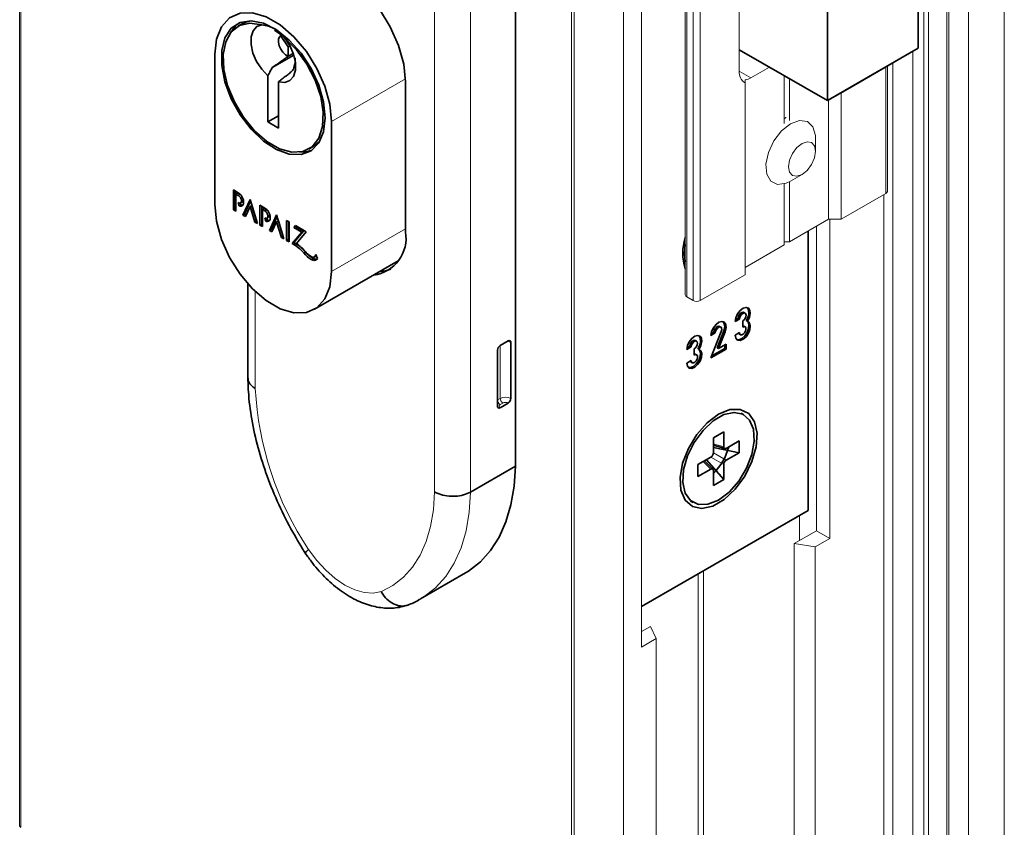
# Paper-space layout 'PG(2)' of a CAD drawing. Units: millimetres. Extents: x 10 to 208, y 4 to 287.
# Drawn here: x 49 to 65, y 28 to 40 of the extents above; entities that cross this region are included whole.
import ezdxf

# ---------------------------------------------------------------- set-up
doc = ezdxf.new("R2010")
doc.units = ezdxf.units.MM

psp = doc.layouts.new('PG(2)')

# ---------------------------------------------------------------- linework, layer by layer
at = {"color": 7, "linetype": 'Continuous', "lineweight": 18}
for p, q in [((49.31, 76.678), (49.31, 27.685)), ((63.64, 73.127), (63.64, 24.134)), ((63.564, 23.91), (63.564, 72.902)), ((64.835, 72.681), (64.835, 23.689)), ((63.929, 72.576), (63.929, 23.583)), ((64.27, 72.355), (64.27, 23.363)), ((58.054, 71.616), (58.054, 22.624)), ((58.832, 71.167), (58.832, 22.175)), ((59.115, 63.165), (59.115, 30.504)), ((59.805, 58.76), (59.805, 36.06)), ((60.656, 39.591), (60.656, 44.817)), ((60.663, 39.922), (60.656, 39.918)), ((60.84, 39.485), (61.13, 39.653)), ((62.991, 37.693), (62.991, 39.67)), ((63.075, 39.718), (63.075, 24.053)), ((60.748, 39.45), (60.748, 39.404)), ((61.363, 38.761), (61.363, 39.518)), ((61.448, 38.81), (61.448, 39.469)), ((60.748, 36.378), (60.748, 39.404)), ((62.063, 37.252), (62.063, 39.134)), ((62.261, 37.252), (62.261, 39.249)), ((61.394, 38.856), (61.363, 38.838)), ((61.858, 38.326), (61.858, 38.533)), ((61.466, 37.855), (61.646, 37.958)), ((61.363, 36.848), (61.363, 37.811)), ((61.448, 36.897), (61.448, 37.844)), ((62.261, 37.252), (62.968, 37.66)), ((62.933, 37.64), (62.933, 24.542)), ((61.448, 36.897), (62.063, 37.252)), ((61.873, 37.142), (61.873, 32.34)), ((62.261, 37.252), (62.063, 37.252)), ((62.085, 32.218), (62.085, 37.252)), ((60.748, 36.493), (61.363, 36.848)), ((61.363, 36.897), (61.448, 36.897)), ((60.041, 35.97), (60.748, 36.378)), ((59.828, 36.027), (59.927, 35.97)), ((61.604, 32.579), (61.604, 32.185)), ((61.873, 32.34), (61.519, 32.136)), ((61.873, 32.34), (62.085, 32.218)), ((61.519, 32.136), (61.854, 32.085)), ((61.519, 32.136), (61.519, 23.971)), ((61.854, 32.085), (62.085, 32.218)), ((61.854, 32.085), (61.854, 23.919)), ((60.091, 31.705), (60.091, 23.538)), ((60.006, 31.656), (60.006, 23.489)), ((60.006, 31.656), (60.006, 23.538)), ((59.256, 30.83), (59.115, 30.748)), ((59.346, 30.637), (59.256, 30.83)), ((59.115, 30.504), (59.346, 30.637)), ((59.346, 30.637), (59.346, 22.472))]:
    psp.add_line(p, q, dxfattribs=at)
at = {"color": 8, "linetype": 'Continuous', "lineweight": 18}
for p, q in [((49.328, 76.653), (49.328, 27.661)), ((63.959, 72.535), (63.959, 23.542)), ((58.011, 71.641), (58.011, 22.648)), ((59.828, 36.027), (59.828, 58.727)), ((59.927, 35.97), (59.927, 58.67)), ((60.041, 35.97), (60.041, 58.67)), ((55.853, 32.953), (55.853, 56.297)), ((56.419, 56.303), (56.419, 32.95)), ((63.393, 39.902), (63.393, 23.869)), ((60.656, 39.591), (60.84, 39.485)), ((62.968, 37.66), (62.968, 39.657)), ((55.393, 39.469), (54.227, 38.796)), ((52.784, 37.645), (52.756, 37.628)), ((53.203, 37.403), (53.175, 37.386)), ((55.394, 37.102), (54.227, 36.428)), ((53.818, 36.737), (53.79, 36.721)), ((53.936, 36.636), (53.908, 36.619)), ((53.025, 36.112), (53.025, 34.585)), ((60.411, 35.491), (60.432, 35.478)), ((56.886, 34.427), (56.886, 35.26)), ((56.843, 34.403), (56.886, 34.427)), ((56.928, 34.354), (56.886, 34.329)), ((60.248, 33.709), (60.41, 33.662)), ((60.248, 33.568), (60.449, 33.452)), ((60.086, 33.43), (60.209, 33.313)), ((60.21, 33.5), (60.41, 33.384))]:
    psp.add_line(p, q, dxfattribs=at)
at = {"color": 7, "linetype": 'Continuous', "lineweight": 35}
for p, q in [((57.126, 56.711), (57.126, 33.358)), ((63.474, 39.949), (63.474, 44.815)), ((62.045, 43.991), (62.045, 39.124)), ((52.819, 40.337), (52.748, 40.296)), ((53.435, 40.135), (53.435, 40.151)), ((53.458, 40.148), (53.435, 40.135)), ((53.544, 39.973), (53.435, 40.135)), ((53.569, 39.988), (53.544, 39.973)), ((53.544, 39.825), (53.544, 39.973)), ((62.045, 39.124), (60.656, 39.926)), ((62.045, 39.124), (63.474, 39.949)), ((52.388, 37.489), (52.388, 39.857)), ((53.632, 39.84), (53.292, 39.644)), ((53.622, 39.869), (53.543, 39.824)), ((53.543, 39.824), (53.544, 39.825)), ((53.223, 39.517), (53.223, 38.788)), ((53.397, 39.427), (53.392, 39.419)), ((53.392, 38.69), (53.392, 39.419)), ((55.394, 37.053), (55.394, 39.421)), ((53.392, 38.886), (53.223, 38.788)), ((53.223, 38.788), (53.392, 38.69)), ((54.227, 38.796), (54.227, 36.428)), ((53.867, 38.358), (53.938, 38.399)), ((52.756, 37.672), (52.68, 37.716)), ((52.68, 37.716), (52.68, 37.403)), ((52.708, 37.7), (52.708, 37.42)), ((52.746, 37.667), (52.718, 37.65)), ((52.718, 37.381), (52.718, 37.65)), ((52.718, 37.65), (52.756, 37.628)), ((52.746, 37.667), (52.784, 37.645)), ((52.708, 37.42), (52.68, 37.403)), ((52.708, 37.42), (52.718, 37.414)), ((52.756, 37.516), (52.771, 37.465)), ((52.799, 37.481), (52.771, 37.465)), ((52.79, 37.51), (52.825, 37.53)), ((52.791, 37.51), (52.799, 37.481)), ((52.828, 37.318), (52.943, 37.564)), ((52.856, 37.334), (52.951, 37.537)), ((52.943, 37.452), (52.869, 37.294)), ((52.943, 37.564), (53.058, 37.185)), ((52.971, 37.469), (52.943, 37.452)), ((53.016, 37.209), (52.943, 37.452)), ((53.045, 37.225), (52.971, 37.469)), ((53.099, 37.474), (53.175, 37.43)), ((53.099, 37.161), (53.099, 37.474)), ((53.128, 37.177), (53.128, 37.457)), ((53.165, 37.424), (53.137, 37.408)), ((53.203, 37.403), (53.165, 37.424)), ((52.68, 37.403), (52.718, 37.381)), ((52.856, 37.334), (52.828, 37.318)), ((52.869, 37.294), (52.828, 37.318)), ((52.881, 37.32), (52.856, 37.334)), ((53.137, 37.408), (53.137, 37.139)), ((53.175, 37.386), (53.137, 37.408)), ((53.175, 37.274), (53.191, 37.223)), ((53.206, 37.268), (53.241, 37.289)), ((53.209, 37.27), (53.219, 37.239)), ((53.362, 37.322), (53.247, 37.076)), ((53.37, 37.295), (53.275, 37.092)), ((53.477, 36.943), (53.362, 37.322)), ((53.045, 37.225), (53.016, 37.209)), ((53.058, 37.185), (53.016, 37.209)), ((53.046, 37.225), (53.045, 37.225)), ((53.128, 37.177), (53.099, 37.161)), ((53.137, 37.139), (53.099, 37.161)), ((53.137, 37.172), (53.128, 37.177)), ((53.219, 37.239), (53.191, 37.223)), ((53.288, 37.052), (53.362, 37.21)), ((53.39, 37.226), (53.362, 37.21)), ((53.362, 37.21), (53.436, 36.967)), ((53.39, 37.226), (53.464, 36.983)), ((53.519, 37.232), (53.557, 37.21)), ((53.519, 36.919), (53.519, 37.232)), ((53.547, 36.935), (53.547, 37.215)), ((53.557, 37.21), (53.557, 36.897)), ((53.632, 37.122), (53.657, 37.152)), ((53.66, 37.139), (53.632, 37.122)), ((53.757, 37.05), (53.632, 37.122)), ((53.657, 37.152), (53.825, 37.055)), ((53.66, 37.139), (53.667, 37.146)), ((53.785, 37.067), (53.66, 37.139)), ((53.275, 37.092), (53.247, 37.076)), ((53.247, 37.076), (53.288, 37.052)), ((53.275, 37.092), (53.3, 37.078)), ((53.464, 36.983), (53.436, 36.967)), ((53.436, 36.967), (53.477, 36.943)), ((53.464, 36.983), (53.465, 36.983)), ((53.606, 36.869), (53.757, 37.05)), ((53.634, 36.885), (53.785, 37.067)), ((53.825, 37.055), (53.675, 36.872)), ((53.785, 37.067), (53.757, 37.05)), ((61.743, 37.068), (61.743, 32.659)), ((53.547, 36.935), (53.519, 36.919)), ((53.557, 36.897), (53.519, 36.919)), ((53.557, 36.93), (53.547, 36.935)), ((53.634, 36.885), (53.606, 36.869)), ((53.954, 36.656), (53.988, 36.676)), ((53.978, 36.698), (54.005, 36.634)), ((53.958, 35.833), (55.28, 36.596)), ((52.908, 36.234), (52.908, 34.747)), ((60.747, 35.771), (60.726, 35.783)), ((60.365, 35.55), (60.344, 35.563)), ((60.592, 35.64), (60.66, 35.679)), ((60.594, 35.666), (60.639, 35.691)), ((60.639, 35.691), (60.66, 35.679)), ((60.711, 35.65), (60.711, 35.552)), ((60.726, 35.568), (60.711, 35.571)), ((60.747, 35.555), (60.726, 35.568)), ((60.763, 35.655), (60.785, 35.643)), ((60.373, 35.484), (60.21, 35.067)), ((60.21, 35.42), (60.278, 35.459)), ((60.212, 35.445), (60.257, 35.471)), ((60.257, 35.471), (60.278, 35.459)), ((60.307, 35.226), (60.411, 35.491)), ((60.328, 35.213), (60.432, 35.478)), ((60.66, 35.464), (60.592, 35.424)), ((60.644, 35.454), (60.654, 35.443)), ((60.654, 35.443), (60.675, 35.431)), ((56.886, 35.26), (57.013, 35.334)), ((57.055, 35.309), (57.055, 34.427)), ((59.83, 35.225), (59.875, 35.251)), ((59.875, 35.251), (59.896, 35.238)), ((59.983, 35.33), (59.962, 35.342)), ((60.448, 35.282), (60.328, 35.213)), ((60.427, 35.216), (60.427, 35.27)), ((60.448, 35.204), (60.448, 35.282)), ((56.843, 34.305), (56.843, 35.187)), ((59.829, 35.199), (59.896, 35.238)), ((59.947, 35.209), (59.947, 35.111)), ((59.962, 35.127), (59.947, 35.13)), ((59.983, 35.114), (59.962, 35.127)), ((60, 35.215), (60.021, 35.202)), ((60.21, 35.067), (60.448, 35.204)), ((60.223, 35.098), (60.427, 35.216)), ((60.307, 35.226), (60.328, 35.213)), ((60.427, 35.216), (60.448, 35.204)), ((59.896, 35.023), (59.829, 34.984)), ((59.88, 35.013), (59.89, 35.002)), ((59.89, 35.002), (59.911, 34.99)), ((57.013, 34.354), (56.886, 34.28)), ((60.729, 34.169), (60.687, 34.193)), ((60.41, 33.899), (60.248, 33.805)), ((60.41, 33.662), (60.41, 33.899)), ((60.248, 33.805), (60.248, 33.568)), ((60.654, 33.758), (60.449, 33.639)), ((60.654, 33.57), (60.654, 33.758)), ((60.248, 33.687), (60.426, 33.635)), ((60.248, 33.65), (60.654, 33.57)), ((60.449, 33.452), (60.654, 33.57)), ((60.209, 33.501), (60.004, 33.382)), ((60.004, 33.382), (60.004, 33.194)), ((60.24, 33.313), (60.106, 33.441)), ((60.138, 33.46), (60.41, 33.147)), ((60.41, 33.147), (60.41, 33.384)), ((57.126, 33.358), (56.419, 32.95)), ((60.004, 33.194), (60.209, 33.313)), ((60.248, 33.29), (60.248, 33.054)), ((60.248, 33.054), (60.41, 33.147)), ((59.887, 32.808), (59.929, 32.783)), ((61.743, 32.659), (59.115, 31.142)), ((55.632, 31.265), (56.339, 31.673))]:
    psp.add_line(p, q, dxfattribs=at)
at = {"color": 7, "linetype": 'Continuous', "lineweight": 35, "flags": 128}
for points in [[(55.394, 39.421), (55.366, 39.7), (55.284, 39.996), (55.154, 40.29), (54.981, 40.566), (54.777, 40.807), (54.554, 41), (54.324, 41.132), (54.1, 41.198), (53.897, 41.192), (53.724, 41.115), (53.617, 41.006)], [(52.388, 39.857), (52.415, 40.096), (52.494, 40.29), (52.62, 40.428), (52.785, 40.502), (52.982, 40.507), (53.197, 40.444), (53.418, 40.317), (53.634, 40.131), (53.83, 39.899), (53.996, 39.633), (54.122, 39.35), (54.2, 39.066), (54.227, 38.796)], [(54.101, 39.104), (54.127, 38.854), (54.101, 38.633), (54.026, 38.456), (53.905, 38.334), (53.747, 38.274), (53.561, 38.281), (53.359, 38.353), (53.154, 38.486), (52.959, 38.672), (52.785, 38.899), (52.645, 39.153), (52.546, 39.418), (52.495, 39.677), (52.495, 39.915), (52.546, 40.115), (52.645, 40.266), (52.785, 40.357), (52.959, 40.384), (53.154, 40.345), (53.359, 40.241), (53.561, 40.08), (53.747, 39.872), (53.905, 39.63), (54.026, 39.368), (54.101, 39.104)], [(52.819, 40.337), (52.874, 40.363), (52.959, 40.384)], [(53.487, 40.113), (53.674, 39.925), (53.838, 39.698), (53.968, 39.448), (54.056, 39.19), (54.097, 38.94), (54.086, 38.716), (54.026, 38.53), (53.921, 38.395), (53.776, 38.32), (53.601, 38.309), (53.408, 38.363), (53.208, 38.478), (53.014, 38.648), (52.839, 38.861), (52.695, 39.103), (52.589, 39.36), (52.529, 39.615), (52.519, 39.851), (52.559, 40.054), (52.647, 40.211), (52.777, 40.311), (52.941, 40.348), (53.128, 40.32)], [(52.637, 40.198), (52.715, 40.306), (52.765, 40.349)], [(53.223, 39.517), (53.126, 39.619), (53.046, 39.742), (52.988, 39.875), (52.958, 40.008), (52.958, 40.128), (52.989, 40.225), (53.047, 40.291), (53.128, 40.32)], [(53.544, 39.825), (53.501, 39.848), (53.461, 39.887), (53.426, 39.936), (53.402, 39.99), (53.39, 40.044), (53.392, 40.093), (53.407, 40.129), (53.435, 40.151)], [(53.487, 40.113), (53.568, 39.991), (53.626, 39.857), (53.657, 39.724), (53.657, 39.604), (53.627, 39.506), (53.569, 39.439), (53.489, 39.41), (53.392, 39.419)], [(62.045, 39.124), (62.398, 39.328), (62.723, 39.515), (63.013, 39.683), (63.265, 39.828), (63.474, 39.949)], [(53.921, 38.345), (53.817, 38.315), (53.727, 38.31)], [(54.049, 38.496), (53.955, 38.409), (53.938, 38.399)], [(52.771, 37.465), (52.786, 37.461), (52.8, 37.461), (52.813, 37.465), (52.824, 37.472), (52.832, 37.483), (52.838, 37.497), (52.841, 37.514), (52.841, 37.532), (52.838, 37.552), (52.832, 37.572), (52.824, 37.593), (52.813, 37.613), (52.801, 37.631), (52.787, 37.648), (52.771, 37.661), (52.756, 37.672)], [(52.756, 37.516), (52.765, 37.511), (52.775, 37.509), (52.783, 37.509), (52.791, 37.51), (52.797, 37.514), (52.802, 37.52), (52.805, 37.528), (52.807, 37.537), (52.807, 37.548), (52.805, 37.559), (52.802, 37.571), (52.797, 37.582), (52.79, 37.594), (52.783, 37.604), (52.774, 37.614), (52.765, 37.622), (52.756, 37.628)], [(52.798, 37.634), (52.793, 37.638), (52.784, 37.645)], [(54.227, 36.428), (54.2, 36.189), (54.122, 35.996), (53.996, 35.858), (53.83, 35.784), (53.634, 35.778), (53.418, 35.841), (53.197, 35.969), (52.982, 36.154), (52.785, 36.387), (52.62, 36.652), (52.494, 36.935), (52.415, 37.22), (52.388, 37.489)], [(52.799, 37.481), (52.815, 37.477), (52.828, 37.477)], [(53.191, 37.223), (53.206, 37.219), (53.22, 37.218), (53.233, 37.222), (53.244, 37.23), (53.253, 37.24), (53.258, 37.254), (53.261, 37.271), (53.261, 37.289), (53.258, 37.309), (53.253, 37.33), (53.244, 37.35), (53.234, 37.37), (53.221, 37.389), (53.206, 37.405), (53.191, 37.419), (53.175, 37.43)], [(53.175, 37.274), (53.184, 37.269), (53.193, 37.267), (53.201, 37.267), (53.208, 37.269), (53.214, 37.274), (53.219, 37.28), (53.222, 37.287), (53.224, 37.297), (53.224, 37.307), (53.222, 37.318), (53.219, 37.33), (53.214, 37.341), (53.208, 37.353), (53.201, 37.363), (53.193, 37.372), (53.184, 37.38), (53.175, 37.386)], [(53.22, 37.39), (53.212, 37.396), (53.203, 37.403)], [(59.805, 36.854), (59.792, 36.71), (59.805, 36.581)], [(53.908, 36.663), (53.921, 36.657), (53.934, 36.654), (53.945, 36.654), (53.956, 36.657), (53.964, 36.664), (53.971, 36.673), (53.976, 36.684), (53.978, 36.698)], [(54.99, 36.429), (55.08, 36.441), (55.162, 36.466)], [(60.785, 35.643), (60.815, 35.703), (60.829, 35.764), (60.824, 35.816), (60.801, 35.85), (60.763, 35.862), (60.717, 35.849), (60.669, 35.813), (60.629, 35.76), (60.602, 35.699), (60.592, 35.64)], [(60.726, 35.783), (60.717, 35.786), (60.697, 35.783), (60.675, 35.769), (60.656, 35.746), (60.643, 35.718), (60.639, 35.691)], [(60.711, 35.65), (60.731, 35.665), (60.747, 35.688), (60.758, 35.713), (60.762, 35.738), (60.758, 35.758), (60.747, 35.771), (60.731, 35.774), (60.711, 35.767), (60.692, 35.752), (60.675, 35.729), (60.664, 35.704), (60.66, 35.679)], [(60.432, 35.478), (60.447, 35.54), (60.443, 35.593), (60.42, 35.629), (60.383, 35.641), (60.336, 35.629), (60.289, 35.594), (60.248, 35.541), (60.22, 35.48), (60.21, 35.42)], [(60.344, 35.563), (60.331, 35.566), (60.311, 35.561), (60.291, 35.546), (60.273, 35.523), (60.261, 35.497), (60.257, 35.471)], [(60.373, 35.484), (60.38, 35.51), (60.378, 35.533), (60.368, 35.548), (60.352, 35.554), (60.332, 35.549), (60.312, 35.533), (60.294, 35.511), (60.282, 35.484), (60.278, 35.459)], [(60.592, 35.424), (60.602, 35.376), (60.629, 35.346), (60.669, 35.34), (60.717, 35.359), (60.763, 35.399), (60.801, 35.455), (60.824, 35.516), (60.829, 35.574), (60.815, 35.619), (60.785, 35.643)], [(60.617, 35.355), (60.648, 35.353), (60.695, 35.371), (60.742, 35.412), (60.78, 35.467), (60.803, 35.529), (60.808, 35.586), (60.794, 35.631), (60.783, 35.644)], [(60.66, 35.464), (60.665, 35.442), (60.678, 35.429), (60.697, 35.428), (60.718, 35.439), (60.739, 35.459), (60.754, 35.486), (60.761, 35.514), (60.76, 35.538), (60.749, 35.554), (60.732, 35.559), (60.711, 35.552)], [(60.021, 35.202), (60.052, 35.262), (60.066, 35.323), (60.06, 35.375), (60.037, 35.409), (59.999, 35.421), (59.953, 35.408), (59.906, 35.372), (59.865, 35.32), (59.838, 35.259), (59.829, 35.199)], [(59.962, 35.342), (59.954, 35.345), (59.933, 35.342), (59.912, 35.328), (59.893, 35.305), (59.88, 35.278), (59.875, 35.251)], [(59.947, 35.209), (59.967, 35.225), (59.983, 35.247), (59.994, 35.272), (59.998, 35.297), (59.994, 35.317), (59.983, 35.33), (59.967, 35.333), (59.947, 35.326), (59.928, 35.311), (59.911, 35.288), (59.9, 35.263), (59.896, 35.238)], [(59.829, 34.984), (59.838, 34.935), (59.865, 34.905), (59.906, 34.9), (59.953, 34.918), (59.999, 34.959), (60.037, 35.014), (60.06, 35.076), (60.066, 35.133), (60.052, 35.178), (60.021, 35.202)], [(59.853, 34.914), (59.885, 34.912), (59.932, 34.931), (59.978, 34.971), (60.016, 35.026), (60.039, 35.088), (60.044, 35.146), (60.03, 35.19), (60.019, 35.203)], [(59.896, 35.023), (59.901, 35.001), (59.914, 34.988), (59.933, 34.987), (59.955, 34.998), (59.975, 35.019), (59.99, 35.045), (59.998, 35.073), (59.996, 35.097), (59.986, 35.113), (59.968, 35.118), (59.947, 35.111)], [(60.15, 34.044), (60.329, 34.178), (60.508, 34.251), (60.672, 34.254), (60.805, 34.188), (60.895, 34.059), (60.936, 33.879), (60.922, 33.662), (60.856, 33.429), (60.743, 33.2), (60.593, 32.996), (60.42, 32.834), (60.239, 32.729), (60.065, 32.691), (59.916, 32.723), (59.803, 32.821), (59.736, 32.978), (59.723, 33.179), (59.763, 33.406), (59.854, 33.639), (59.987, 33.859), (60.15, 34.044)], [(60.162, 32.756), (60.329, 32.823), (60.496, 32.948), (60.648, 33.12), (60.771, 33.324), (60.856, 33.541), (60.893, 33.753), (60.881, 33.94), (60.819, 34.086), (60.714, 34.177), (60.575, 34.206), (60.413, 34.171), (60.245, 34.073), (60.084, 33.923), (59.944, 33.733), (59.839, 33.52), (59.778, 33.303), (59.765, 33.102), (59.803, 32.933), (59.887, 32.814), (60.011, 32.752), (60.162, 32.756)], [(57.126, 33.358), (57.106, 33.042), (57.056, 32.747), (56.977, 32.478), (56.869, 32.236), (56.734, 32.025), (56.574, 31.847), (56.389, 31.703), (56.339, 31.673)]]:
    psp.add_lwpolyline(points, dxfattribs=at)
at = {"color": 7, "linetype": 'Continuous', "lineweight": 18, "flags": 128}
for points in [[(61.389, 38.856), (61.376, 38.849), (61.363, 38.841)], [(61.858, 38.533), (61.856, 38.574), (61.817, 38.711), (61.73, 38.794), (61.607, 38.811), (61.466, 38.76)], [(61.466, 38.76), (61.324, 38.647), (61.202, 38.489), (61.115, 38.306), (61.076, 38.124), (61.089, 37.966), (61.153, 37.854), (61.259, 37.803), (61.394, 37.821), (61.466, 37.855)], [(61.564, 38.383), (61.646, 38.448), (61.727, 38.476), (61.796, 38.463), (61.842, 38.41), (61.858, 38.326), (61.842, 38.223), (61.796, 38.117), (61.727, 38.024), (61.646, 37.958), (61.564, 37.93), (61.496, 37.943), (61.45, 37.996), (61.434, 38.081), (61.45, 38.184), (61.496, 38.29), (61.564, 38.383)]]:
    psp.add_lwpolyline(points, dxfattribs=at)
at = {"color": 8, "linetype": 'Continuous', "lineweight": 18, "flags": 128}
for points in [[(55.013, 31.381), (55.196, 31.476), (55.361, 31.605), (55.504, 31.764), (55.624, 31.952), (55.72, 32.168), (55.79, 32.408), (55.835, 32.671), (55.853, 32.953)], [(56.419, 32.95), (56.399, 32.634), (56.349, 32.339), (56.27, 32.07), (56.162, 31.828), (56.027, 31.617), (55.867, 31.438), (55.682, 31.295), (55.62, 31.257)], [(53.865, 32.043), (53.994, 31.869), (54.135, 31.715), (54.285, 31.584), (54.439, 31.48), (54.593, 31.406), (54.743, 31.364), (54.884, 31.355), (55.013, 31.381)]]:
    psp.add_lwpolyline(points, dxfattribs=at)
at = {"color": 7, "linetype": 'Continuous', "lineweight": 18}
for centre, radius, start, end in [((60.85, 39.57), 0.196, 173.735, 238.3978), ((60.692, 39.733), 0.289, 281.2028, 300.8514), ((62.951, 37.697), 0.0402, 294.3735, 354.3032), ((59.845, 36.064), 0.0402, 185.6838, 245.6325), ((59.984, 36.079), 0.123, 242.6109, 297.3891), ((49.34, 27.688), 0.0302, 185.6888, 245.6309)]:
    psp.add_arc(centre, radius, start, end, dxfattribs=at)
at = {"color": 7, "linetype": 'Continuous', "lineweight": 35}
for centre, radius, start, end in [((52.801, 37.556), 0.0353, 306.4986, 8.0696), ((53.204, 37.321), 0.0484, 314.107, 21.5179), ((53.242, 37.295), 0.0603, 247.8115, 276.8694), ((54.811, 36.957), 0.591, 277.8204, 9.3277), ((60.531, 36.717), 0.767, 161.3263, 198.6737), ((53.356, 36.369), 0.558, 39.0559, 63.3995), ((53.384, 36.386), 0.558, 39.0555, 63.3991), ((53.27, 36.302), 0.699, 39.8188, 54.5714), ((54.144, 37.013), 0.46, 219.4848, 239.0308), ((54.109, 36.998), 0.391, 219.4858, 239.0289), ((54.173, 37.03), 0.46, 219.4865, 239.029), ((53.95, 36.671), 0.0665, 230.596, 326.2566), ((53.981, 36.695), 0.0741, 233.0528, 295.6484), ((60.638, 35.771), 0.17, 317.3553, 31.1749), ((60.291, 35.558), 0.137, 330.764, 36.0117), ((59.874, 35.33), 0.17, 317.3528, 31.1771), ((56.935, 35.183), 0.0922, 122.6088, 177.3902), ((57.029, 35.314), 0.0262, 350.7841, 129.2048), ((56.963, 34.432), 0.0922, 302.6064, 357.3947), ((56.869, 34.301), 0.0262, 170.7883, 309.2066), ((59.59, 33.903), 0.932, 314.8951, 345.1083)]:
    psp.add_arc(centre, radius, start, end, dxfattribs=at)
at = {"color": 8, "linetype": 'Continuous', "lineweight": 18}
for centre, radius, start, end in [((56.979, 35.171), 0.158, 61.2289, 81.9069), ((58.076, 34.845), 5.058, 182.9439, 213.6456), ((56.935, 34.407), 0.0922, 182.6098, 237.3912), ((56.895, 34.305), 0.0262, 110.7859, 249.2141), ((56.97, 34.264), 0.184, 62.6127, 117.3873), ((56.978, 34.432), 0.0922, 182.6076, 237.3914), ((56.97, 34.272), 0.0922, 62.606, 117.394)]:
    psp.add_arc(centre, radius, start, end, dxfattribs=at)
at = {"color": 7, "linetype": 'Continuous', "lineweight": 35}
for points, knots in [([(53.128, 40.32), (53.164, 40.314), (53.236, 40.303), (53.335, 40.26), (53.422, 40.197), (53.465, 40.141), (53.487, 40.113)], [0, 0, 0, 0, 0.254349, 0.50946, 0.750334, 1, 1, 1, 1]), ([(53.435, 40.151), (53.429, 40.157), (53.396, 40.188), (53.359, 40.215), (53.329, 40.237)], [0, 0, 0, 0, 0.178045, 1, 1, 1, 1]), ([(53.292, 39.644), (53.328, 39.669), (53.399, 39.72), (53.483, 39.779), (53.53, 39.814), (53.543, 39.824)], [0, 0, 0, 0, 0.424862, 0.845443, 1, 1, 1, 1]), ([(53.652, 39.8), (53.653, 39.785), (53.658, 39.731), (53.639, 39.665), (53.623, 39.617), (53.619, 39.605)], [0, 0, 0, 0, 0.2271143, 0.8121229, 1, 1, 1, 1]), ([(53.223, 39.517), (53.236, 39.541), (53.259, 39.583), (53.282, 39.626), (53.292, 39.644)], [0, 0, 0, 0, 0.564376, 1, 1, 1, 1]), ([(53.619, 39.605), (53.603, 39.589), (53.569, 39.559), (53.512, 39.514), (53.454, 39.47), (53.415, 39.441), (53.397, 39.427)], [0, 0, 0, 0, 0.239887, 0.482639, 0.761679, 1, 1, 1, 1]), ([(52.907, 34.761), (52.91, 34.686), (52.916, 34.463), (52.965, 34.09), (53.064, 33.643), (53.208, 33.193), (53.391, 32.748), (53.597, 32.338), (53.754, 32.085), (53.824, 31.97)], [0, 0, 0, 0, 0.076328, 0.224609, 0.378813, 0.537761, 0.700059, 0.864207, 1, 1, 1, 1]), ([(53.025, 34.585), (53.022, 34.587), (53.002, 34.598), (52.961, 34.629), (52.913, 34.682), (52.913, 34.729), (52.913, 34.747)], [0, 0, 0, 0, 0.050836, 0.32704, 0.749738, 1, 1, 1, 1]), ([(60.248, 33.568), (60.247, 33.562), (60.246, 33.548), (60.237, 33.529), (60.225, 33.512), (60.214, 33.504), (60.209, 33.501)], [0, 0, 0, 0, 0.238127, 0.500053, 0.760994, 1, 1, 1, 1]), ([(60.449, 33.639), (60.445, 33.637), (60.436, 33.633), (60.421, 33.635), (60.412, 33.647), (60.411, 33.656), (60.41, 33.662)], [0, 0, 0, 0, 0.276759, 0.500148, 0.722872, 1, 1, 1, 1]), ([(60.41, 33.384), (60.411, 33.391), (60.412, 33.404), (60.421, 33.423), (60.433, 33.44), (60.444, 33.448), (60.449, 33.452)], [0, 0, 0, 0, 0.238123, 0.500066, 0.761016, 1, 1, 1, 1]), ([(60.209, 33.313), (60.214, 33.315), (60.223, 33.319), (60.237, 33.317), (60.247, 33.305), (60.247, 33.296), (60.248, 33.29)], [0, 0, 0, 0, 0.276805, 0.500192, 0.722875, 1, 1, 1, 1]), ([(56.419, 32.95), (56.383, 32.933), (56.307, 32.898), (56.179, 32.88), (56.048, 32.884), (55.941, 32.91), (55.878, 32.938), (55.856, 32.951), (55.853, 32.953)], [0, 0, 0, 0, 0.201462, 0.424134, 0.652595, 0.870046, 0.98161, 1, 1, 1, 1]), ([(53.865, 32.043), (53.864, 32.042), (53.853, 32.032), (53.842, 32.021), (53.802, 31.989), (53.815, 31.989), (53.816, 31.989)], [0, 0, 0, 0, 0.0710669, 0.5539608, 0.9620017, 1, 1, 1, 1]), ([(53.805, 32), (53.838, 31.952), (53.932, 31.815), (54.11, 31.611), (54.344, 31.404), (54.593, 31.248), (54.846, 31.149), (55.088, 31.11), (55.289, 31.123), (55.402, 31.159), (55.442, 31.172)], [0, 0, 0, 0, 0.089108, 0.252131, 0.410694, 0.563945, 0.697379, 0.820057, 0.934729, 1, 1, 1, 1]), ([(55.476, 31.188), (55.442, 31.174), (55.373, 31.144), (55.255, 31.158), (55.145, 31.213), (55.066, 31.291), (55.027, 31.352), (55.014, 31.378), (55.013, 31.381)], [0, 0, 0, 0, 0.195474, 0.397484, 0.613234, 0.843274, 0.982684, 1, 1, 1, 1]), ([(55.431, 31.167), (55.49, 31.19), (55.555, 31.215), (55.612, 31.254), (55.617, 31.258)], [0, 0, 0, 0, 0.918596, 1, 1, 1, 1])]:
    psp.add_open_spline(points, degree=3, knots=knots, dxfattribs=at)

doc.saveas('drawing.dxf')
